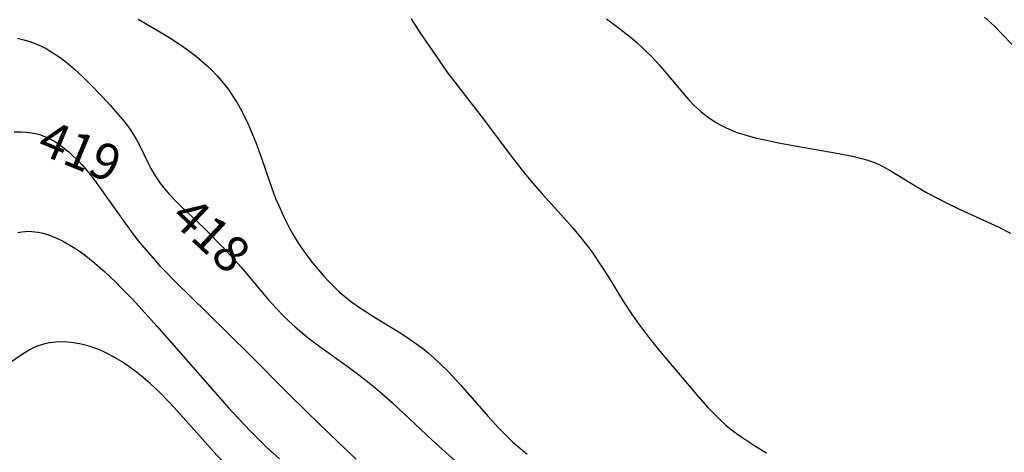
# Model space of a CAD drawing. Extents: x 2497698 to 2498411, y 1113397 to 1114156.
# Drawn here: x 2498011 to 2498120, y 1113589 to 1113637 of the extents above; entities that cross this region are included whole.
import ezdxf

# ---------------------------------------------------------------- set-up
doc = ezdxf.new("R2010")
doc.units = 0
doc.layers.add('COURBE_L_3D', color=42, linetype='CONTINUOUS')
doc.layers.add('COURBE_N_3D', color=42, linetype='CONTINUOUS')

# ---------------------------------------------------------------- blocks, each defined once
blk = doc.blocks.new('3D_GENEVE_DXF_BATIMENTS_14')
at = {"layer": 'COURBE_L_3D'}
blk.add_polyline3d([(-2.2, 109.23, 419), (-1.44, 109.23, 419), (-0.84, 109.19, 419), (-0.08, 109.08, 419), (0.58, 108.92, 419), (0.89, 108.81, 419), (1.53, 108.55, 419), (2.3, 108.14, 419), (2.74, 107.85, 419), (3.18, 107.54, 419), (3.84, 107.01, 419), (4.22, 106.66, 419), (4.72, 106.18, 419), (5.26, 105.6, 419), (6.04, 104.69, 419), (6.69, 103.87, 419), (7.32, 103.01, 419), (10.05, 99.12, 419), (11.01, 97.81, 419), (11.69, 96.95, 419), (12.38, 96.12, 419), (13.37, 94.99, 419), (13.88, 94.44, 419), (14.41, 93.88, 419), (15.72, 92.56, 419), (19.1, 89.25, 419), (23.9, 84.51, 419), (27.98, 80.4, 419), (30.31, 78.1, 419), (33.58, 74.95, 419), (35.62, 73.02, 419)], dxfattribs=at)

msp = doc.modelspace()

# ---------------------------------------------------------------- linework, layer by layer
at = {"layer": 'COURBE_L_3D'}
for points in [[(2498024.2102, 1113636.8914, 417), (2498026.4196, 1113635.6169, 417), (2498027.6944, 1113634.8487, 417), (2498028.9911, 1113633.9975, 417), (2498029.7455, 1113633.4584, 417), (2498030.6403, 1113632.7673, 417), (2498031.2006, 1113632.3003, 417), (2498031.779, 1113631.7851, 417), (2498032.3333, 1113631.254, 417), (2498032.8828, 1113630.6843, 417), (2498033.3717, 1113630.1334, 417), (2498033.7555, 1113629.6666, 417), (2498034.1747, 1113629.1168, 417), (2498034.5321, 1113628.6105, 417), (2498035.132, 1113627.6707, 417), (2498035.4825, 1113627.0614, 417), (2498035.7687, 1113626.5259, 417), (2498036.3586, 1113625.3032, 417), (2498036.8516, 1113624.1463, 417), (2498037.1956, 1113623.2653, 417), (2498037.823, 1113621.5241, 417), (2498038.7056, 1113618.9598, 417), (2498039.3966, 1113617.0904, 417), (2498039.6954, 1113616.3577, 417), (2498040.2513, 1113615.1205, 417), (2498040.58, 1113614.4571, 417), (2498040.9323, 1113613.7925, 417), (2498041.3028, 1113613.1384, 417), (2498041.9374, 1113612.1118, 417), (2498042.337, 1113611.5168, 417), (2498042.9001, 1113610.7309, 417), (2498043.4876, 1113609.9632, 417), (2498044.0973, 1113609.2136, 417), (2498044.7296, 1113608.4841, 417), (2498045.1701, 1113608.0053, 417), (2498046.0143, 1113607.156, 417), (2498046.4712, 1113606.7334, 417), (2498047.2385, 1113606.0798, 417), (2498047.672, 1113605.7388, 417), (2498048.5719, 1113605.0841, 417), (2498049.4672, 1113604.4869, 417), (2498050.1447, 1113604.0593, 417), (2498053.0529, 1113602.2959, 417), (2498053.7991, 1113601.8204, 417), (2498055.0168, 1113600.979, 417), (2498055.635, 1113600.5097, 417), (2498056.2292, 1113600.0266, 417), (2498056.9718, 1113599.3775, 417), (2498057.525, 1113598.8622, 417), (2498058.5321, 1113597.8611, 417), (2498059.8381, 1113596.4593, 417), (2498062.9061, 1113592.963, 417), (2498064.0784, 1113591.6818, 417), (2498065.1331, 1113590.6129, 417), (2498065.6355, 1113590.1407, 417), (2498066.5147, 1113589.3759, 417), (2498067.2274, 1113588.8107, 417)], [(2498054.368, 1113636.9455, 416), (2498055.3549, 1113635.4389, 416), (2498057.4726, 1113632.324, 416), (2498058.3426, 1113631.0902, 416), (2498059.462, 1113629.5962, 416), (2498062.3742, 1113625.844, 416), (2498065.569, 1113621.611, 416), (2498067.07, 1113619.7038, 416), (2498068.0638, 1113618.5093, 416), (2498068.8372, 1113617.6208, 416), (2498071.2598, 1113614.9452, 416), (2498072.2174, 1113613.8611, 416), (2498072.8857, 1113613.0663, 416), (2498073.9094, 1113611.7656, 416), (2498074.4578, 1113611.0199, 416), (2498075.4019, 1113609.6444, 416), (2498076.163, 1113608.4461, 416), (2498077.8111, 1113605.736, 416), (2498078.7356, 1113604.3226, 416), (2498079.7348, 1113602.9137, 416), (2498080.3182, 1113602.1413, 416), (2498080.9175, 1113601.383, 416), (2498082.0814, 1113599.9783, 416), (2498085.5243, 1113595.8893, 416), (2498086.136, 1113595.1723, 416), (2498087.2009, 1113593.9765, 416), (2498088.0981, 1113593.0457, 416), (2498088.5528, 1113592.6055, 416), (2498089.1903, 1113592.0263, 416), (2498089.8161, 1113591.5018, 416), (2498090.7207, 1113590.8171, 416), (2498091.8174, 1113590.0808, 416), (2498092.3899, 1113589.7244, 416), (2498093.6771, 1113588.9627, 416)], [(2498075.9674, 1113636.9455, 415), (2498077.2564, 1113636.0041, 415), (2498077.7898, 1113635.5929, 415), (2498078.8091, 1113634.7654, 415), (2498079.2944, 1113634.3492, 415), (2498080.0916, 1113633.6283, 415), (2498081.0363, 1113632.695, 415), (2498081.8216, 1113631.8449, 415), (2498082.6336, 1113630.8975, 415), (2498084.377, 1113628.7834, 415), (2498085.0561, 1113628.0147, 415), (2498085.6221, 1113627.4253, 415), (2498086.0088, 1113627.0535, 415), (2498086.425, 1113626.6829, 415), (2498086.8051, 1113626.371, 415), (2498087.229, 1113626.0518, 415), (2498088.0372, 1113625.5189, 415), (2498088.628, 1113625.1847, 415), (2498089.1572, 1113624.9195, 415), (2498089.964, 1113624.5698, 415), (2498090.4518, 1113624.3863, 415), (2498091.5377, 1113624.0381, 415), (2498092.428, 1113623.7987, 415), (2498093.3292, 1113623.5845, 415), (2498094.9875, 1113623.2342, 415), (2498097.0152, 1113622.8523, 415), (2498101.2256, 1113622.139, 415), (2498103.2053, 1113621.7536, 415), (2498104.0462, 1113621.5522, 415), (2498104.8708, 1113621.314, 415), (2498105.6956, 1113621.0157, 415), (2498106.0695, 1113620.855, 415), (2498106.6755, 1113620.5577, 415), (2498107.3694, 1113620.1674, 415), (2498110.3674, 1113618.3123, 415), (2498111.4405, 1113617.6978, 415), (2498112.6107, 1113617.0716, 415), (2498114.7631, 1113616.0098, 415), (2498118.0005, 1113614.5403, 415), (2498119.3512, 1113613.9045, 415), (2498120.6451, 1113613.23, 415)], [(2498117.7812, 1113637.1342, 414), (2498118.4175, 1113636.5597, 414), (2498119.0322, 1113635.9737, 414), (2498119.6342, 1113635.3737, 414), (2498120.8481, 1113634.0968, 414)], [(2498010.8071, 1113634.8243, 418), (2498011.5654, 1113634.6343, 418), (2498012.2287, 1113634.4316, 418), (2498012.8977, 1113634.1844, 418), (2498013.3241, 1113634.0013, 418), (2498014.0239, 1113633.6535, 418), (2498014.366, 1113633.461, 418), (2498015.0691, 1113633.0187, 418), (2498015.5878, 1113632.6533, 418), (2498016.0504, 1113632.301, 418), (2498016.5921, 1113631.8596, 418), (2498017.1224, 1113631.4007, 418), (2498018.1505, 1113630.4456, 418), (2498018.847, 1113629.7581, 418), (2498020.2078, 1113628.35, 418), (2498021.0975, 1113627.3932, 418), (2498022.22, 1113626.1234, 418), (2498022.6986, 1113625.5391, 418), (2498023.1527, 1113624.9399, 418), (2498023.4664, 1113624.4867, 418), (2498023.9743, 1113623.6515, 418), (2498024.2663, 1113623.1048, 418), (2498025.3733, 1113620.8359, 418), (2498025.605, 1113620.3952, 418), (2498026.0742, 1113619.5863, 418), (2498026.5874, 1113618.8209, 418), (2498027.0324, 1113618.2374, 418), (2498027.6209, 1113617.5481, 418), (2498028.4243, 1113616.706, 418), (2498028.9594, 1113616.1842, 418), (2498030.5982, 1113614.6512, 418), (2498031.791, 1113613.5041, 418), (2498033.4885, 1113611.7582, 418), (2498034.8462, 1113610.294, 418), (2498035.58, 1113609.4711, 418), (2498038.5732, 1113605.9229, 418), (2498039.489, 1113604.9014, 418), (2498040.1804, 1113604.1804, 418), (2498040.8899, 1113603.4886, 418), (2498041.5102, 1113602.9203, 418), (2498042.3287, 1113602.2166, 418), (2498043.0469, 1113601.6362, 418), (2498044.4256, 1113600.5968, 418), (2498047.4289, 1113598.4632, 418), (2498048.4654, 1113597.6998, 418), (2498049.568, 1113596.8425, 418), (2498050.815, 1113595.8052, 418), (2498052.2656, 1113594.5109, 418), (2498056.7135, 1113590.3516, 418), (2498060.7165, 1113586.7346, 418)], [(2498010.8827, 1113613.3235, 420), (2498011.3231, 1113613.3948, 420), (2498011.7012, 1113613.4322, 420), (2498012.1093, 1113613.4459, 420), (2498012.7835, 1113613.4057, 420), (2498013.1257, 1113613.3556, 420), (2498013.5511, 1113613.2669, 420), (2498014.1717, 1113613.089, 420), (2498015.002, 1113612.7719, 420), (2498015.8174, 1113612.3845, 420), (2498016.4658, 1113612.0276, 420), (2498017.0198, 1113611.6896, 420), (2498017.7003, 1113611.2345, 420), (2498018.2059, 1113610.869, 420), (2498018.8074, 1113610.4061, 420), (2498019.3982, 1113609.9247, 420), (2498020.5076, 1113608.9572, 420), (2498021.7152, 1113607.8216, 420), (2498022.3697, 1113607.1744, 420), (2498023.5212, 1113605.9897, 420), (2498024.6495, 1113604.7806, 420), (2498026.3079, 1113602.9339, 420), (2498034.2275, 1113593.9063, 420), (2498035.2463, 1113592.7806, 420), (2498036.6138, 1113591.3431, 420), (2498037.7316, 1113590.2294, 420), (2498038.3658, 1113589.6199, 420), (2498039.8223, 1113588.2761, 420)], [(2498033.5225, 1113588.0098, 421), (2498032.4795, 1113589.1406, 421), (2498028.558, 1113593.5591, 421), (2498027.6647, 1113594.521, 421), (2498026.5135, 1113595.688, 421), (2498025.5059, 1113596.6291, 421), (2498024.7575, 1113597.2766, 421), (2498024.0206, 1113597.8704, 421), (2498023.1656, 1113598.5045, 421), (2498022.4232, 1113599.0055, 421), (2498021.8525, 1113599.3573, 421), (2498021.3919, 1113599.6192, 421), (2498020.6818, 1113599.9842, 421), (2498020.163, 1113600.2211, 421), (2498019.6372, 1113600.4361, 421), (2498018.794, 1113600.7277, 421), (2498018.0382, 1113600.9324, 421), (2498017.7, 1113601.0066, 421), (2498016.8021, 1113601.1509, 421), (2498015.9517, 1113601.2152, 421), (2498015.1076, 1113601.2019, 421), (2498014.3724, 1113601.1153, 421), (2498013.8839, 1113601.0119, 421), (2498013.5119, 1113600.9056, 421), (2498013.1895, 1113600.7935, 421), (2498012.8457, 1113600.6533, 421), (2498012.1891, 1113600.3286, 421), (2498011.3659, 1113599.8313, 421), (2498009.2567, 1113598.3777, 421)]]:
    msp.add_polyline3d(points, dxfattribs=at)

# ---------------------------------------------------------------- block references
msp.add_blockref('3D_GENEVE_DXF_BATIMENTS_14', (2498012.68965, 1113515.22385), dxfattribs=at)

# ---------------------------------------------------------------- texts
at = {"layer": 'COURBE_N_3D'}
for s, rotation, p in [('419', 337.5530793, (2498012.81685, 1113622.18793, 419)), ('418', 316.9104757, (2498027.59312, 1113614.72363, 418))]:
    msp.add_text(s, height=4, rotation=rotation, dxfattribs=at).set_placement(p)

doc.saveas('drawing.dxf')
